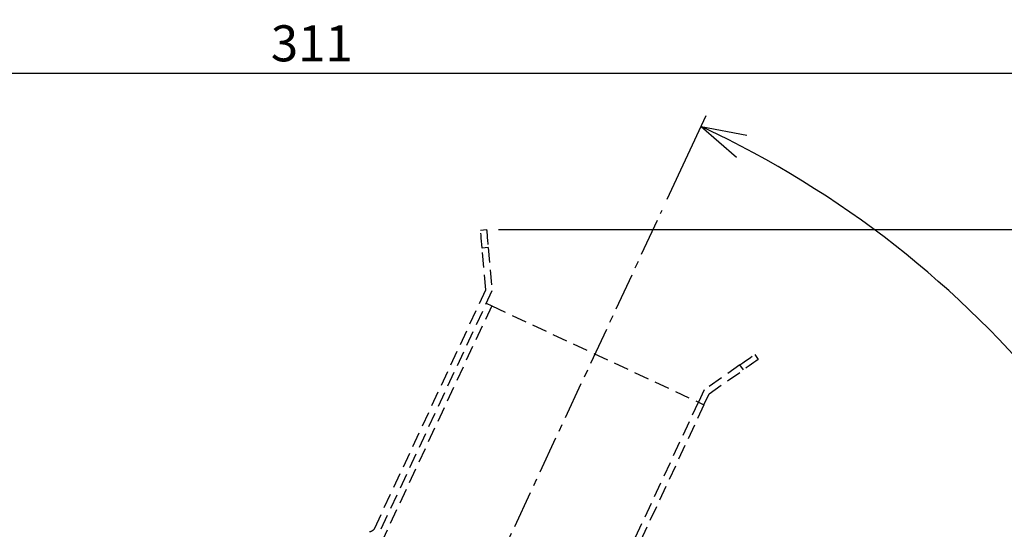
# Model space of a CAD drawing. Extents: x 1331 to 2498, y -124 to 681.
# Drawn here: x 1512 to 1676, y 296 to 381 of the extents above; entities that cross this region are included whole.
import ezdxf

# ---------------------------------------------------------------- set-up
doc = ezdxf.new("R2010")
doc.units = 0
doc.header["$LTSCALE"] = 5
doc.header["$PDMODE"] = 3
doc.linetypes.add('CENTER', pattern=[2, 1.25, -0.25, 0.25, -0.25])
doc.linetypes.add('HIDDEN', pattern=[0.375, 0.25, -0.125])
doc.layers.get('0').update_dxf_attribs({"linetype": 'CONTINUOUS'})
doc.layers.get('DEFPOINTS').update_dxf_attribs({"linetype": 'CONTINUOUS'})
for name, color, linetype in [('ITTEN', 1, 'CENTER'), ('SUNPOU', 3, 'CONTINUOUS'), ('TENSEN', 2, 'HIDDEN')]:
    doc.layers.add(name, color=color, linetype=linetype)
doc.styles.add('K', font='ROMANS', dxfattribs={"bigfont": 'EXTFONT'})
doc.dimstyles.new('IMCADLT', dxfattribs={"dimtxt": 6, "dimasz": 5, "dimexe": 2, "dimexo": 2, "dimgap": 2, "dimtad": 3, "dimdsep": 46, "dimtxsty": 'K', "dimblk1": 'ARROW', "dimblk2": 'ARROW', "dimsah": 1, "dimcen": 0, "dimclrd": 256, "dimclre": 256, "dimclrt": 256, "dimadec": 0, "dimazin": 0, "dimtfac": 0.45, "dimtmove": 0, "dimatfit": 1, "dimldrblk": 'ARROW', "dimfxl": 1, "dimtolj": 1, "dimlwd": -1, "dimlwe": -1, "dimarcsym": 0})

# ---------------------------------------------------------------- blocks, each defined once
blk = doc.blocks.new('ARROW')
for p, q in [((0, 0), (-1.5, 0.402)), ((0, 0), (-1.5, -0.402)), ((-1, 0), (0, 0))]:
    blk.add_line(p, q)
blk = doc.blocks.new('*D23')
at = {"layer": 'DEFPOINTS', "color": 0}
for p in [(1403.84, 372.08), (1715.33, 216.4), (1403.84, 177.19)]:
    blk.add_point(p, dxfattribs=at)
at = {"layer": 'SUNPOU'}
for p, q in [((1403.84, 179.19), (1403.84, 374.08)), ((1715.33, 218.4), (1715.33, 374.08)), ((1710.33, 372.08), (1408.84, 372.08))]:
    blk.add_line(p, q, dxfattribs=at)
at = {"layer": 'SUNPOU', "xscale": 5, "yscale": 5, "zscale": 5, "rotation": 180}
blk.add_blockref('ARROW', (1403.84, 372.08), dxfattribs=at)
at = {"layer": 'SUNPOU', "xscale": 5, "yscale": 5, "zscale": 5}
blk.add_blockref('ARROW', (1715.33, 372.08), dxfattribs=at)
at = {"layer": 'SUNPOU', "insert": (1560.87, 377.08), "char_height": 6, "attachment_point": 5, "style": 'K'}
blk.add_mtext('\\A1;311', dxfattribs=at)
blk = doc.blocks.new('A$C021304E9')
at = {"layer": 'ITTEN'}
blk.add_line((73.45, 11.77), (179.91, 30.54), dxfattribs=at)
at = {"layer": 'TENSEN', "ltscale": 2}
for p, q in [((159.86, 53.41), (160.5, 52.64)), ((152.2, 46.98), (157.56, 51.48)), ((158.21, 50.71), (157.56, 51.48)), ((158.21, 50.71), (152.64, 46.04)), ((109.1, 39.38), (152.2, 46.98)), ((152.64, 46.04), (109.27, 38.39)), ((150.58, 44.66), (106.47, 36.88)), ((150.4, 45.65), (150.58, 44.66)), ((150.58, 44.66), (157.18, 7.24)), ((121.68, 0.98), (157.18, 7.24)), ((159.41, 7.63), (157.18, 7.24)), ((157.18, 7.24), (157.35, 6.25)), ((157.35, 6.25), (159.32, 6.6)), ((159.32, 6.6), (165.9, 4.21)), ((166.24, 5.15), (159.41, 7.63)), ((157.35, 6.25), (121.88, 0)), ((165.9, 4.21), (166.24, 5.15)), ((169.06, 4.12), (168.72, 3.18))]:
    blk.add_line(p, q, dxfattribs=at)
at = {"layer": 'TENSEN', "ltscale": 2, "flags": 128}
for points in [[(157.56, 51.48), (158.01, 51.85), (158.44, 52.22), (158.84, 52.55), (159.19, 52.84), (159.47, 53.08), (159.69, 53.26), (159.82, 53.37), (159.86, 53.41)], [(160.5, 52.64), (160.46, 52.6), (160.33, 52.49), (160.12, 52.32), (159.83, 52.08), (159.48, 51.78), (159.09, 51.45), (158.65, 51.09), (158.21, 50.71)], [(166.24, 5.15), (166.79, 4.95), (167.32, 4.75), (167.81, 4.58), (168.23, 4.42), (168.58, 4.29), (168.84, 4.2), (169.01, 4.14), (169.06, 4.12)], [(168.72, 3.18), (168.66, 3.2), (168.5, 3.26), (168.24, 3.35), (167.89, 3.48), (167.46, 3.64), (166.98, 3.82), (166.45, 4.01), (165.9, 4.21)]]:
    blk.add_lwpolyline(points, dxfattribs=at)
at = {"layer": 'TENSEN', "ltscale": 2}
blk.add_arc((108.93, 40.36), 1, 215.029, 280, dxfattribs=at)
blk = doc.blocks.new('A$C423915C0')
at = {"layer": 'SUNPOU'}
blk.add_blockref('A$C021304E9', (0, 11.99), dxfattribs=at)
blk = doc.blocks.new('*D28')
at = {"layer": 'DEFPOINTS', "color": 0}
for p in [(1619.22, 349.29), (1669.57, 333.45), (1573.54, 251.31), (1726.66, 242.65), (1620.2, 223.87)]:
    blk.add_point(p, dxfattribs=at)
at = {"layer": 'SUNPOU'}
blk.add_line((1620.07, 351.1), (1626.56, 365.03), dxfattribs=at)
blk.add_arc((1555.41, 212.45), 166.36, 11.7221, 63.2779, dxfattribs=at)
at = {"layer": 'SUNPOU', "xscale": 5, "yscale": 5, "zscale": 5}
for p, rotation in [((1625.72, 363.22), 154.1389280848045), ((1719.24, 241.34), 280.8610719151926)]:
    blk.add_blockref('ARROW', p, dxfattribs=dict(at, rotation=rotation))
at = {"layer": 'SUNPOU', "insert": (1694.3, 312.82), "char_height": 6, "attachment_point": 5, "rotation": 305.8553, "style": 'K'}
blk.add_mtext('\\A1;55°', dxfattribs=at)
blk = doc.blocks.new('*D30')
at = {"layer": 'DEFPOINTS', "color": 0}
for p in [(1589.99, 346.07), (1816.96, 346.07), (1591.58, -33.73)]:
    blk.add_point(p, dxfattribs=at)
at = {"layer": 'SUNPOU'}
for p, q in [((1591.99, 346.07), (1818.96, 346.07)), ((1816.96, -28.73), (1816.96, 341.07)), ((1593.58, -33.73), (1818.96, -33.73))]:
    blk.add_line(p, q, dxfattribs=at)
at = {"layer": 'SUNPOU', "xscale": 5, "yscale": 5, "zscale": 5}
for p, rotation in [((1816.96, 346.07), 90), ((1816.96, -33.73), 270)]:
    blk.add_blockref('ARROW', p, dxfattribs=dict(at, rotation=rotation))
at = {"layer": 'SUNPOU', "insert": (1811.96, 156.17), "char_height": 6, "attachment_point": 5, "rotation": 90, "style": 'K'}
blk.add_mtext('\\A1;380', dxfattribs=at)

msp = doc.modelspace()

# ---------------------------------------------------------------- block references
at = {"layer": 'ITTEN', "rotation": 55}
msp.add_blockref('A$C423915C0', (1550.867, 177.519), dxfattribs=at)

# ---------------------------------------------------------------- dimensions: what is measured, and where the dimension line sits
at = {"layer": 'SUNPOU'}
dim = msp.add_linear_dim(base=(1403.842, 372.077), p1=(1715.333, 216.399), p2=(1403.842, 177.189), dimstyle='IMCADLT', override={"dimdec": 0}, dxfattribs=at)
dim.commit()
dim.dimension.update_dxf_attribs({"geometry": '*D23', "text_midpoint": (1560.868, 372.077), "dimtype": 160})
dim = msp.add_angular_dim_2l(base=(1669.574, 333.454), line1=((1573.536, 251.315), (1619.221, 349.286)), line2=((1620.201, 223.875), (1726.658, 242.646)), dimstyle='IMCADLT', dxfattribs=at)
dim.commit()
dim.dimension.update_dxf_attribs({"geometry": '*D28', "text_midpoint": (1690.245, 309.893), "dimtype": 162})
dim = msp.add_linear_dim(base=(1816.965, 346.066), p1=(1591.581, -33.734), p2=(1589.987, 346.066), angle=90, dimstyle='IMCADLT', override={"dimdec": 0}, dxfattribs=at)
dim.commit()
dim.dimension.update_dxf_attribs({"geometry": '*D30', "text_midpoint": (1811.965, 156.166)})

doc.saveas('drawing.dxf')
